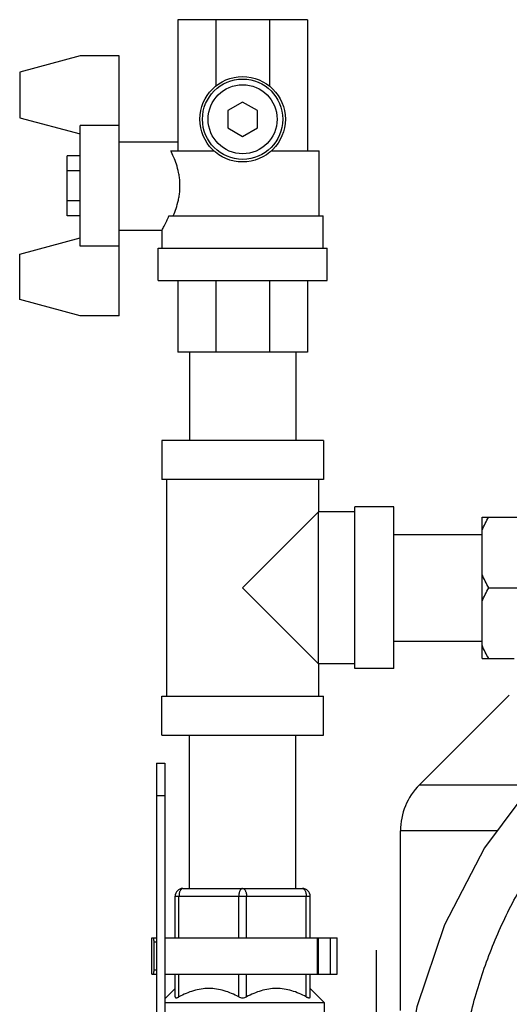
# Model space of a CAD drawing. Units: inches. Extents: x 3 to 18.9, y 5.3 to 14.4.
# Drawn here: x 13.8 to 14.9, y 11.7 to 13.9 of the extents above; entities that cross this region are included whole.
import ezdxf

# ---------------------------------------------------------------- set-up
doc = ezdxf.new("R2010")
doc.units = ezdxf.units.IN
doc.header["$LTSCALE"] = 1.21
doc.header["$MEASUREMENT"] = 0
doc.layers.add('12_COMPONENTS', color=7, linetype='CONTINUOUS')

msp = doc.modelspace()

# ---------------------------------------------------------------- linework, layer by layer
at = {"layer": '12_COMPONENTS', "color": 7, "linetype": 'Continuous'}
for p, q in [((14.1733, 13.9004), (14.1733, 13.61067)), ((14.46044, 13.9004), (14.1733, 13.9004)), ((14.2574, 13.9004), (14.2574, 13.75371)), ((14.37634, 13.9004), (14.37634, 13.75371)), ((14.46044, 13.9004), (14.46044, 13.61067)), ((13.95795, 13.82014), (13.824, 13.78425)), ((14.04409, 13.82014), (13.95795, 13.82014)), ((14.04409, 13.24586), (14.04409, 13.82014)), ((13.824, 13.78425), (13.824, 13.68375)), ((14.31687, 13.71843), (14.28385, 13.69937)), ((14.34989, 13.69937), (14.31687, 13.71843)), ((14.28385, 13.69937), (14.28385, 13.66124)), ((14.34989, 13.66124), (14.34989, 13.69937)), ((13.824, 13.68375), (13.95795, 13.64786)), ((13.95795, 13.39967), (13.95795, 13.66634)), ((14.04409, 13.66634), (13.95795, 13.66634)), ((14.28385, 13.66124), (14.31687, 13.64218)), ((14.31687, 13.64218), (14.34989, 13.66124)), ((14.04409, 13.63063), (14.1733, 13.63063)), ((14.15812, 13.61067), (14.25303, 13.61067)), ((14.38071, 13.61067), (14.48628, 13.61067)), ((14.48628, 13.4671), (14.48628, 13.61067)), ((13.92923, 13.46669), (13.92923, 13.59932)), ((13.95795, 13.59932), (13.92923, 13.59932)), ((13.95795, 13.56616), (13.92923, 13.56616)), ((13.95795, 13.49985), (13.92923, 13.49985)), ((13.95795, 13.46669), (13.92923, 13.46669)), ((14.15407, 13.4671), (14.4949, 13.4671)), ((14.4949, 13.39532), (14.4949, 13.4671)), ((14.04409, 13.43538), (14.13885, 13.43538)), ((14.13885, 13.39532), (14.13885, 13.43538)), ((13.824, 13.38226), (13.95795, 13.41815)), ((14.04409, 13.39967), (13.95795, 13.39967)), ((14.13023, 13.32354), (14.13023, 13.39532)), ((14.13023, 13.39532), (14.50351, 13.39532)), ((14.50351, 13.32354), (14.50351, 13.39532)), ((13.824, 13.28176), (13.824, 13.38226)), ((14.13023, 13.32354), (14.50351, 13.32354)), ((14.1733, 13.32354), (14.1733, 13.16561)), ((14.2574, 13.32354), (14.2574, 13.16561)), ((14.37634, 13.32354), (14.37634, 13.16561)), ((14.46044, 13.32354), (14.46044, 13.16561)), ((13.95795, 13.24586), (13.824, 13.28176)), ((14.04409, 13.24586), (13.95795, 13.24586)), ((14.46044, 13.16561), (14.1733, 13.16561)), ((14.19914, 13.16561), (14.19914, 12.97036)), ((14.4346, 13.16561), (14.4346, 12.97036)), ((14.13813, 12.97036), (14.13813, 12.88421)), ((14.49561, 12.97036), (14.13813, 12.97036)), ((14.49562, 12.97036), (14.49562, 12.88421)), ((14.49561, 12.88421), (14.13813, 12.88421)), ((14.1489, 12.88421), (14.1489, 12.40469)), ((14.48485, 12.88421), (14.48485, 12.81243)), ((14.56525, 12.46571), (14.56525, 12.8232)), ((14.65139, 12.8232), (14.56525, 12.8232)), ((14.65139, 12.46571), (14.65139, 12.8232)), ((14.48485, 12.81243), (14.31687, 12.64445)), ((14.56525, 12.81243), (14.48485, 12.81243)), ((14.84664, 12.48796), (14.84664, 12.80094)), ((14.84664, 12.80094), (14.95288, 12.80094)), ((14.65139, 12.76218), (14.84664, 12.76218)), ((14.31687, 12.64445), (14.48485, 12.47648)), ((14.861, 12.64445), (14.97729, 12.64445)), ((14.65139, 12.52673), (14.84664, 12.52673)), ((14.48485, 12.47648), (14.48485, 12.40469)), ((14.56525, 12.47648), (14.48485, 12.47648)), ((14.84664, 12.48796), (14.91699, 12.48796)), ((14.65139, 12.46571), (14.56525, 12.46571)), ((14.7078, 12.20878), (14.90648, 12.40746)), ((14.13813, 12.31855), (14.13813, 12.40469)), ((14.13813, 12.40469), (14.49561, 12.40469)), ((14.49562, 12.31855), (14.49562, 12.40469)), ((14.13813, 12.31855), (14.49561, 12.31855)), ((14.19914, 11.97973), (14.19914, 12.31855)), ((14.4346, 11.97973), (14.4346, 12.31855)), ((14.12679, 12.25696), (14.12679, 11.62218)), ((14.12679, 12.25696), (14.14459, 12.25696)), ((14.14459, 12.25696), (14.14459, 11.62218)), ((14.66574, 11.70975), (14.66574, 12.10726)), ((14.18479, 11.97973), (14.44896, 11.97973)), ((14.16756, 11.87076), (14.16756, 11.9625)), ((14.46618, 11.87076), (14.46618, 11.9625)), ((14.11587, 11.79036), (14.11587, 11.87076)), ((14.11588, 11.87076), (14.12679, 11.87076)), ((14.14459, 11.87076), (14.52586, 11.87076)), ((14.52586, 11.79036), (14.52586, 11.87076)), ((14.12095, 11.79897), (14.12095, 11.86214)), ((14.12095, 11.86214), (14.12679, 11.86214)), ((14.12679, 11.79897), (14.12095, 11.79897)), ((14.11588, 11.79036), (14.12679, 11.79036)), ((14.14459, 11.79036), (14.52586, 11.79036)), ((14.16756, 11.74028), (14.16756, 11.79036)), ((14.46618, 11.74028), (14.46618, 11.79036)), ((14.14459, 11.73566), (14.16756, 11.75863)), ((14.49777, 11.72705), (14.46618, 11.75863)), ((14.49777, 11.72705), (14.14459, 11.72705)), ((14.49777, 11.64842), (14.49777, 11.72705))]:
    msp.add_line(p, q, dxfattribs=at)
at = {"layer": '12_COMPONENTS', "color": 9, "linetype": 'Continuous'}
for p, q in [((14.48485, 12.47648), (14.48485, 12.81243)), ((14.7078, 12.20878), (14.95531, 12.20878)), ((14.12679, 12.18517), (14.14459, 12.18517)), ((14.88001, 12.10726), (14.66574, 12.10726)), ((14.16756, 11.9625), (14.46618, 11.9625)), ((14.17617, 11.87076), (14.17617, 11.9625)), ((14.30826, 11.87076), (14.30826, 11.9625)), ((14.32549, 11.87076), (14.32549, 11.9625)), ((14.45757, 11.87076), (14.45757, 11.9625)), ((14.4821, 11.79036), (14.4821, 11.87076)), ((14.48479, 11.79036), (14.48479, 11.87076)), ((14.5115, 11.79036), (14.5115, 11.87076)), ((14.17617, 11.74028), (14.17617, 11.79036)), ((14.30826, 11.74028), (14.30826, 11.79036)), ((14.32549, 11.74028), (14.32549, 11.79036)), ((14.45757, 11.74028), (14.45757, 11.79036))]:
    msp.add_line(p, q, dxfattribs=at)
at = {"layer": '12_COMPONENTS', "color": 40, "linetype": 'Continuous'}
msp.add_line((14.61191, 11.8437), (14.61191, 11.65235), dxfattribs=at)
at = {"layer": '12_COMPONENTS', "color": 7, "linetype": 'Continuous'}
msp.add_lwpolyline([(15.09614, 12.35227), (14.96637, 12.22369), (14.85185, 12.06929), (14.76301, 11.89932), (14.70202, 11.71793), (14.67035, 11.52958), (14.66575, 11.42352)], dxfattribs=at)
for radius in [0.09447, 0.07624]:
    msp.add_circle((14.31687, 13.68031), radius, dxfattribs=at)
at = {"layer": '12_COMPONENTS', "color": 9, "linetype": 'Continuous'}
msp.add_circle((14.31687, 13.68031), 0.08873, dxfattribs=at)
at = {"layer": '12_COMPONENTS', "color": 7, "linetype": 'Continuous'}
for centre, radius, start, end in [((14.80931, 12.10726), 0.14357, 135, 180), ((14.18479, 11.9625), 0.01723, 90, 180), ((14.44896, 11.9625), 0.01723, 0, 90)]:
    msp.add_arc(centre, radius, start, end, dxfattribs=at)
for centre, major_axis, start_param, end_param in [((14.30969, 11.86214), (-0.15183, 0.15183), 0.8555772, 0.9000363), ((14.30969, 11.79897), (0.15183, 0.15183), -4.0416289, -3.9971698)]:
    msp.add_ellipse(centre, major_axis=major_axis, ratio=0.793492, start_param=start_param, end_param=end_param, dxfattribs=at)
for points, knots in [([(14.16354, 13.4671), (14.16578, 13.47234), (14.17014, 13.48355), (14.17438, 13.49835), (14.17683, 13.51121), (14.17806, 13.52137), (14.17854, 13.53171), (14.17825, 13.54208), (14.1772, 13.5523), (14.17494, 13.56531), (14.17085, 13.58035), (14.16479, 13.59642), (14.16031, 13.60621), (14.15812, 13.61067)], [0, 0, 0, 0, 0.1146545, 0.2420481, 0.3092952, 0.3781192, 0.4478248, 0.5176446, 0.5867921, 0.6545377, 0.7833316, 0.8998479, 1, 1, 1, 1]), ([(14.13885, 13.43538), (14.14039, 13.43819), (14.1459, 13.44855), (14.15087, 13.4592), (14.15407, 13.4671)], [0, 0, 0, 0, 0.2736683, 1, 1, 1, 1]), ([(14.84664, 12.77154), (14.84862, 12.7766), (14.85308, 12.78658), (14.85826, 12.7962), (14.861, 12.80094)], [0, 0, 0, 0, 0.4980462, 1, 1, 1, 1]), ([(14.861, 12.64445), (14.85826, 12.6492), (14.85308, 12.65881), (14.84862, 12.66879), (14.84664, 12.67386)], [0, 0, 0, 0, 0.501954, 1, 1, 1, 1]), ([(14.84664, 12.61505), (14.84862, 12.62011), (14.85308, 12.63009), (14.85826, 12.63971), (14.861, 12.64445)], [0, 0, 0, 0, 0.4980462, 1, 1, 1, 1]), ([(14.861, 12.48796), (14.85826, 12.49271), (14.85308, 12.50232), (14.84862, 12.5123), (14.84664, 12.51737)], [0, 0, 0, 0, 0.501954, 1, 1, 1, 1]), ([(14.30826, 11.74028), (14.30309, 11.743), (14.29259, 11.74801), (14.27623, 11.75392), (14.25938, 11.75774), (14.24222, 11.75907), (14.22505, 11.75774), (14.2082, 11.75392), (14.19184, 11.74801), (14.18134, 11.743), (14.17617, 11.74028)], [0, 0, 0, 0, 0.1265509, 0.2519539, 0.3763039, 0.5000001, 0.6236963, 0.7480463, 0.8734491, 1, 1, 1, 1]), ([(14.45757, 11.74028), (14.4524, 11.743), (14.4419, 11.74801), (14.42554, 11.75392), (14.40869, 11.75774), (14.39153, 11.75907), (14.37436, 11.75774), (14.35751, 11.75392), (14.34116, 11.74801), (14.33065, 11.743), (14.32549, 11.74028)], [0, 0, 0, 0, 0.1265509, 0.2519539, 0.3763039, 0.5000001, 0.6236963, 0.7480463, 0.8734491, 1, 1, 1, 1]), ([(14.16756, 11.74028), (14.16756, 11.73999), (14.16761, 11.73955), (14.16785, 11.73905), (14.1682, 11.73862), (14.16873, 11.73834), (14.16934, 11.73822), (14.17012, 11.73817), (14.17126, 11.73832), (14.17277, 11.73875), (14.17444, 11.73942), (14.17558, 11.73997), (14.17617, 11.74028)], [0, 0, 0, 0, 0.0861473, 0.1251441, 0.1633326, 0.2449141, 0.292531, 0.3462409, 0.4735542, 0.6275239, 0.8047405, 1, 1, 1, 1]), ([(14.30826, 11.74028), (14.30953, 11.73961), (14.31235, 11.73855), (14.31687, 11.73801), (14.32139, 11.73855), (14.32421, 11.73961), (14.32549, 11.74028)], [0, 0, 0, 0, 0.2423874, 0.5000345, 0.7576481, 1, 1, 1, 1]), ([(14.45757, 11.74028), (14.45816, 11.73997), (14.4593, 11.73942), (14.46097, 11.73875), (14.46248, 11.73832), (14.46362, 11.73817), (14.46441, 11.73822), (14.46502, 11.73834), (14.46554, 11.73862), (14.46589, 11.73905), (14.46613, 11.73955), (14.46618, 11.73999), (14.46618, 11.74028)], [0, 0, 0, 0, 0.1952744, 0.3725217, 0.5265152, 0.653818, 0.707515, 0.7551347, 0.8366885, 0.8748685, 0.9138587, 1, 1, 1, 1])]:
    msp.add_open_spline(points, degree=3, knots=knots, dxfattribs=at)
at = {"layer": '12_COMPONENTS', "color": 9, "linetype": 'Continuous'}
for points, knots in [([(14.79068, 11.42418), (14.78986, 11.46371), (14.79257, 11.54297), (14.8097, 11.66071), (14.83968, 11.776), (14.88215, 11.88749), (14.93661, 11.99384), (15.00241, 12.09383), (15.07878, 12.18624), (15.13612, 12.24207), (15.1662, 12.26836)], [0, 0, 0, 0, 0.1244051, 0.2489272, 0.3736022, 0.4984617, 0.6235251, 0.7487927, 0.8743052, 1, 1, 1, 1]), ([(14.18479, 11.97973), (14.18422, 11.97973), (14.18301, 11.97947), (14.18136, 11.97842), (14.17987, 11.97678), (14.17859, 11.97462), (14.17754, 11.97201), (14.17676, 11.96904), (14.17628, 11.96583), (14.17617, 11.96362), (14.17617, 11.9625)], [0, 0, 0, 0, 0.0822007, 0.1729698, 0.2776091, 0.3980505, 0.533531, 0.6815051, 0.8385046, 1, 1, 1, 1]), ([(14.31687, 11.97973), (14.3163, 11.97973), (14.31509, 11.97947), (14.31344, 11.97842), (14.31196, 11.97678), (14.31067, 11.97462), (14.30962, 11.97201), (14.30884, 11.96904), (14.30836, 11.96583), (14.30826, 11.96362), (14.30826, 11.9625)], [0, 0, 0, 0, 0.0822016, 0.1729714, 0.2776106, 0.398052, 0.5335322, 0.681506, 0.8385049, 1, 1, 1, 1]), ([(14.31687, 11.97973), (14.31744, 11.97973), (14.31865, 11.97947), (14.3203, 11.97842), (14.32179, 11.97678), (14.32307, 11.97462), (14.32412, 11.97201), (14.3249, 11.96904), (14.32538, 11.96583), (14.32549, 11.96362), (14.32549, 11.9625)], [0, 0, 0, 0, 0.0822007, 0.1729698, 0.2776091, 0.3980505, 0.533531, 0.6815051, 0.8385046, 1, 1, 1, 1]), ([(14.44896, 11.97973), (14.44953, 11.97973), (14.45074, 11.97947), (14.45239, 11.97842), (14.45387, 11.97678), (14.45515, 11.97462), (14.4562, 11.97201), (14.45698, 11.96904), (14.45746, 11.96583), (14.45757, 11.96362), (14.45757, 11.9625)], [0, 0, 0, 0, 0.0822007, 0.1729698, 0.2776091, 0.3980505, 0.533531, 0.6815051, 0.8385046, 1, 1, 1, 1])]:
    msp.add_open_spline(points, degree=3, knots=knots, dxfattribs=at)

doc.saveas('drawing.dxf')
